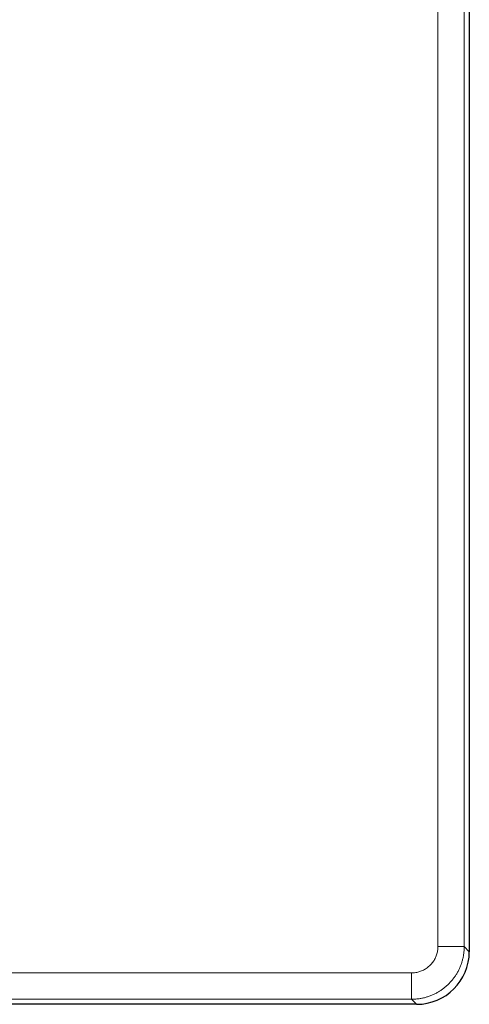
# Model space of a CAD drawing. Units: millimetres. Extents: x 8 to 734, y 12 to 373.
# Drawn here: x 401 to 418, y 298 to 335 of the extents above; entities that cross this region are included whole.
import ezdxf

# ---------------------------------------------------------------- set-up
doc = ezdxf.new("R2010")
doc.units = ezdxf.units.MM

msp = doc.modelspace()

# ---------------------------------------------------------------- linework, layer by layer
at = {"color": 7, "linetype": 'Continuous', "lineweight": 30}
for p, q in [((418, 371), (418, 300)), ((416, 298), (345, 298))]:
    msp.add_line(p, q, dxfattribs=at)
at = {"color": 252, "linetype": 'Continuous', "lineweight": 0}
for p, q in [((416.808, 370.808), (416.808, 300.192)), ((417.808, 300.192), (417.808, 370.808)), ((418, 300), (417.808, 300.192)), ((415.808, 299.192), (345.192, 299.192)), ((345.192, 298.192), (415.808, 298.192)), ((415.808, 298.192), (416, 298))]:
    msp.add_line(p, q, dxfattribs=at)
at = {"color": 7, "linetype": 'Continuous', "lineweight": 30}
msp.add_ellipse((416, 300), major_axis=(-1.415, 1.415), ratio=0.999695, start_param=2.356347, end_param=3.926839, dxfattribs=at)
at = {"color": 252, "linetype": 'Continuous', "lineweight": 0}
for points, knots in [([(416.808, 300.192), (416.807, 300.166), (416.806, 300.113), (416.797, 300.035), (416.781, 299.959), (416.76, 299.883), (416.733, 299.809), (416.7, 299.737), (416.662, 299.669), (416.618, 299.604), (416.569, 299.542), (416.516, 299.484), (416.458, 299.431), (416.396, 299.382), (416.331, 299.339), (416.263, 299.3), (416.191, 299.267), (416.117, 299.24), (416.042, 299.219), (415.965, 299.203), (415.887, 299.194), (415.834, 299.193), (415.808, 299.192)], [0, 0, 0, 0, 0.050259, 0.100078, 0.149766, 0.199637, 0.250002, 0.300206, 0.349996, 0.399684, 0.449583, 0.500004, 0.5502, 0.599982, 0.649663, 0.699556, 0.749972, 0.800234, 0.850055, 0.899747, 0.949625, 1, 1, 1, 1]), ([(417.808, 300.192), (417.807, 300.148), (417.805, 300.061), (417.792, 299.931), (417.771, 299.802), (417.741, 299.674), (417.703, 299.549), (417.657, 299.426), (417.603, 299.307), (417.541, 299.192), (417.472, 299.08), (417.395, 298.974), (417.312, 298.873), (417.223, 298.777), (417.127, 298.688), (417.026, 298.605), (416.92, 298.528), (416.808, 298.459), (416.693, 298.397), (416.574, 298.343), (416.451, 298.297), (416.326, 298.259), (416.198, 298.229), (416.069, 298.208), (415.939, 298.195), (415.852, 298.193), (415.808, 298.192)], [0, 0, 0, 0, 0.041668, 0.083335, 0.125002, 0.166669, 0.208336, 0.250002, 0.291669, 0.333335, 0.375001, 0.416668, 0.458334, 0.5, 0.541666, 0.583332, 0.624998, 0.666665, 0.708331, 0.749997, 0.791664, 0.833331, 0.874998, 0.916665, 0.958332, 1, 1, 1, 1])]:
    msp.add_open_spline(points, degree=3, knots=knots, dxfattribs=at)
for points in [[(417.808, 300.192), (417.806, 300.192), (417.803, 300.192), (417.787, 300.192), (417.762, 300.192), (417.728, 300.192), (417.685, 300.192), (417.634, 300.192), (417.576, 300.192), (417.51, 300.192), (417.437, 300.192), (417.359, 300.192), (417.275, 300.192), (417.187, 300.192), (417.095, 300.192), (417.001, 300.192), (416.905, 300.192), (416.84, 300.192), (416.808, 300.192)], [(415.808, 299.192), (415.808, 299.16), (415.808, 299.095), (415.808, 298.999), (415.808, 298.905), (415.808, 298.813), (415.808, 298.725), (415.808, 298.641), (415.808, 298.563), (415.808, 298.49), (415.808, 298.424), (415.808, 298.366), (415.808, 298.315), (415.808, 298.272), (415.808, 298.238), (415.808, 298.213), (415.808, 298.197), (415.808, 298.194), (415.808, 298.192)]]:
    msp.add_open_spline(points, degree=3, dxfattribs=at)

doc.saveas('drawing.dxf')
